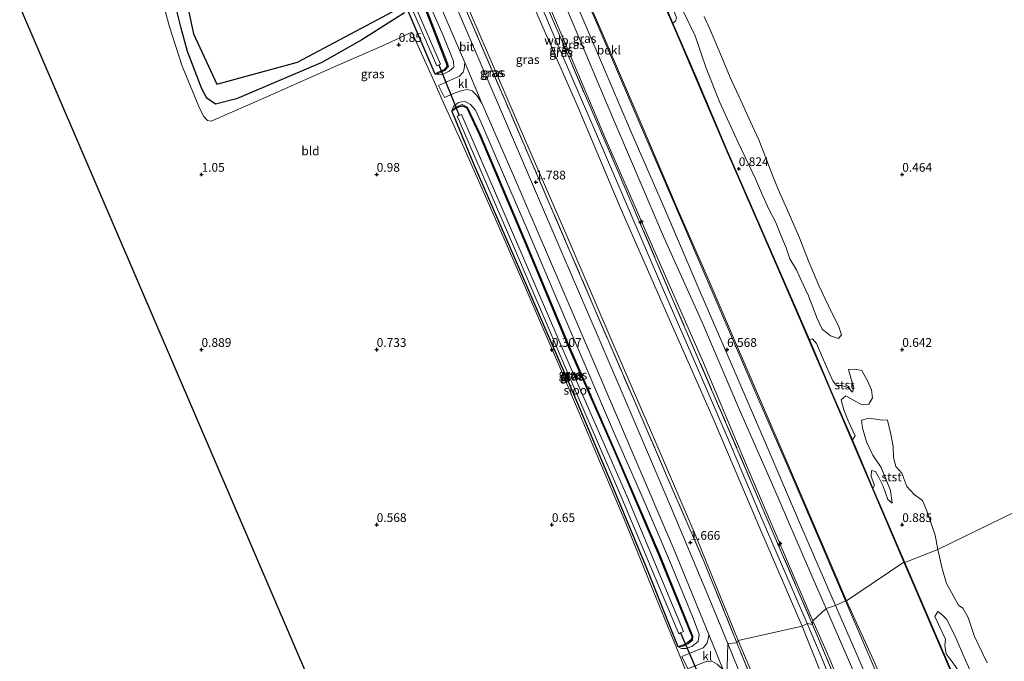
# Model space of a CAD drawing. Units: metres. Extents: x 59998 to 70008, y 374999 to 381250.
# Drawn here: x 61148 to 61429, y 376761 to 376944 of the extents above; entities that cross this region are included whole.
import ezdxf
from ezdxf.enums import TextEntityAlignment as Align

# ---------------------------------------------------------------- set-up
doc = ezdxf.new("R2010")
doc.units = ezdxf.units.M
doc.linetypes.add('IE-TERREINAFSCHEIDING', pattern=[10, 8, -2])
doc.layers.get('0').update_dxf_attribs({"lineweight": 25})
for name, color, linetype, lineweight in [('B-ME-AL-OVERIG-S-B1', 7, 'Continuous', 18), ('B-ME-GW-KRUINLIJN-L-B1', 93, 'Continuous', 18), ('B-ME-GW-TEENLIJN-L-B1', 93, 'Continuous', 18), ('B-ME-IE-GRASLAND-GV-B6', 93, 'Continuous', 18), ('B-ME-IE-GRONDWERKLIJN-GROND_INGERICHT-GV-B6', 253, 'Continuous', 18), ('B-ME-IE-GRONDWERKLIJN-GROND_NIETINGERICHT-GV-B6', 253, 'Continuous', 18), ('B-ME-IE-HULPGEOMETRIE-L-B1', 53, 'Continuous', 18), ('B-ME-IE-TERREINAFSCHEIDING-RASTERHEKWERK-L-B1', 8, 'IE-TERREINAFSCHEIDING', 18), ('B-ME-OB-BEKLEDING-GV-B6', 253, 'Continuous', 18), ('B-ME-OG-WATER-GV-B6', 153, 'Continuous', 18), ('B-ME-VH-VERH_SOORT-BITUMEN-GV-B6', 8, 'IE-TERREINAFSCHEIDING-NATUURLIJK-HOUTWAL', 18), ('B-ME-VH-VERH_SOORT-KLINKERS-GV-B6', 8, 'IE-TERREINAFSCHEIDING-NATUURLIJK-HOUTWAL', 18)]:
    doc.layers.add(name, color=color, linetype=linetype, lineweight=lineweight)
for name, color, linetype in [('B-ME-GR-BOS-GV-B6', 10, 'Continuous'), ('B-ME-GW-HOOGTEPUNT-S-B1', 10, 'Continuous'), ('B-ME-GW-INSTEEKWATERGANG-L-B1', 10, 'Continuous'), ('B-ME-KG-KADASTRAAL-OPNAMEDTMGRENS-L-B1', 10, 'Continuous'), ('B-ME-KW-DUIKER-L-B1', 10, 'Continuous')]:
    doc.layers.add(name, color=color, linetype=linetype)
doc.styles.add('NLCS-ISO', font='NLCS-ISO.TTF')
doc.linetypes.add('IE-TERREINAFSCHEIDING-NATUURLIJK-HOUTWAL', pattern='A,7,-1.5,[67,NLCS.SHX,S=0.75,R=45,X=0,Y=0],-1.5,7,-1.5,[70,NLCS.SHX,S=0.75,R=0,X=0,Y=0],-1.5', length=20)

# ---------------------------------------------------------------- blocks, each defined once
blk = doc.blocks.new('hecto')
for p, q in [((0, 0.625), (-0.625, 0)), ((0, -0.625), (0, 0.625)), ((-0.625, 0), (0.625, 0)), ((0.625, 0), (0, -0.625))]:
    blk.add_line(p, q)
blk = doc.blocks.new('hoogtepunt')
for p, q in [((-0.5, 0), (0.5, 0)), ((0, 0.5), (0, -0.5))]:
    blk.add_line(p, q)

msp = doc.modelspace()

# ---------------------------------------------------------------- linework, layer by layer
at = {"layer": 'B-ME-GR-BOS-GV-B6'}
for points in [[(61193.67, 376958.77, 0.433), (61197.68, 376940.117, 0.477), (61204.344, 376925.751, 0.516), (61227.428, 376932.096, 0.702), (61254.579, 376946.555, 0.572)], [(61257.974, 376946.169, 0.668), (61245.783, 376938.412, 0.611), (61234.31, 376931.992, 0.616), (61210.021, 376921.584, 0.568), (61203.952, 376920.109, 0.551), (61201.562, 376921.807, 0.516), (61200.138, 376924.455, 0.568), (61195.995, 376935.083, 0.624), (61194.207, 376941.777, 0.507), (61192.23, 376949.758, 0.433)]]:
    msp.add_polyline3d(points, dxfattribs=at)
at = {"layer": 'B-ME-GW-INSTEEKWATERGANG-L-B1'}
for points in [[(61250.414, 376966.763, 0.802), (61252.926, 376968.189, 0.802), (61253.898, 376967.946, 0.802), (61254.886, 376967.291, 0.802), (61256.173, 376964.904, 0.802), (61263.159, 376949.049, 0.572), (61269.875, 376931.819, 0.65), (61270.156, 376930.932, 0.65), (61269.228, 376929.908, 0.65), (61267.576, 376929.127, 0.65), (61266.646, 376928.666, 0.902)], [(61266.646, 376928.666, 0.902), (61258.711, 376947.327, 0.603), (61250.414, 376966.763, 0.802)], [(61271.447, 376918.145, 0.876), (61272.796, 376919.094, 0.876), (61274.384, 376919.641, 0.876), (61275.716, 376919.013, 0.876), (61279.23, 376911.525, 0.698), (61292.085, 376881.161, 0.481), (61304.593, 376851.207, 0.29), (61317.738, 376821.181, 0.355), (61330.525, 376791.358, 0.481), (61339.935, 376768.182, 0.546), (61339.863, 376767.206, 0.546), (61338.723, 376766.243, 0.546), (61337.441, 376765.622, 0.546), (61336.078, 376765.14, 0.733)], [(61336.078, 376765.14, 0.733), (61327.231, 376787.344, 0.581), (61317.132, 376811.561, 0.542), (61306.272, 376837.252, 0.477), (61297.452, 376857.607, 0.333), (61288.229, 376878.973, 0.433), (61277.811, 376902.717, 0.598), (61271.447, 376918.145, 0.876)]]:
    msp.add_polyline3d(points, dxfattribs=at)
at = {"layer": 'B-ME-GW-KRUINLIJN-L-B1'}
for points in [[(61234.961, 377124.626, 6.386), (61246.655, 377097.814, 6.338), (61259.262, 377068.401, 6.294), (61269.625, 377044.364, 6.342), (61282.414, 377014.436, 6.333), (61295.345, 376984.504, 6.347), (61305.731, 376960.46, 6.351), (61314.96, 376939.13, 6.325), (61325.718, 376914.079, 6.342), (61335.48, 376891.093, 6.342), (61344.325, 376870.914, 6.316), (61352.415, 376852.015, 6.316), (61362.225, 376829.317, 6.333), (61372.515, 376805.42, 6.351), (61380.589, 376786.594, 6.325), (61384.123, 376778.287, 6.333)], [(61371.452, 376771.074, 8.661), (61359.665, 376798.356, 8.687), (61346.03, 376830.359, 8.669), (61334.108, 376857.234, 8.604), (61319.646, 376890.236, 8.591), (61307.474, 376919.088, 8.626), (61295.314, 376946.823, 8.661), (61283.607, 376975.336, 8.669), (61270.035, 377007.008, 8.678), (61254.958, 377041.506, 8.569), (61242.769, 377070.943, 8.691), (61233.27, 377093.049, 8.635), (61230.813, 377098.589, 8.51)], [(61233.89, 377099.93, 8.47), (61234.745, 377097.242, 8.465), (61246.796, 377069.861, 8.526), (61259.875, 377039.474, 8.595), (61273.628, 377007.418, 8.561), (61283.079, 376985.433, 8.496), (61290.159, 376969.422, 8.504), (61303.761, 376937.499, 8.483), (61315.087, 376910.649, 8.522), (61326.61, 376884.198, 8.556), (61343.273, 376846.18, 8.608), (61355.928, 376816.061, 8.622), (61366.977, 376790.2, 8.591), (61374.515, 376772.558, 8.678)], [(61232.614, 377098.243, 8.64), (61242.412, 377075.532, 8.652), (61253.184, 377050.363, 8.639), (61261.499, 377030.8, 8.643), (61270.329, 377010.421, 8.639), (61279.21, 376989.652, 8.63), (61287.306, 376970.948, 8.626), (61301.718, 376936.986, 8.622), (61313.276, 376910.205, 8.587), (61321.432, 376891.318, 8.578), (61331.843, 376866.983, 8.591), (61341.323, 376845.336, 8.63), (61350.412, 376824.204, 8.63), (61360.05, 376801.534, 8.63), (61372.908, 376771.842, 8.652)], [(61250.414, 376966.763, 0.802), (61250.903, 376968.014, 1.054), (61252.788, 376969.28, 1.158), (61254.425, 376969.407, 1.371), (61256.205, 376968.113, 1.462), (61257.825, 376965.01, 1.475), (61268.94, 376939.64, 1.562), (61271.927, 376932.394, 1.497), (61271.972, 376930.659, 1.432), (61270.732, 376929.513, 1.289), (61268.584, 376928.491, 1.128), (61266.646, 376928.666, 0.902)], [(61271.447, 376918.145, 0.876), (61271.889, 376919.392, 1.032), (61273.385, 376920.527, 1.167), (61275.042, 376920.891, 1.388), (61276.755, 376920.004, 1.419), (61278.164, 376918.332, 1.484), (61280.041, 376914.36, 1.549), (61286.788, 376898.63, 1.566), (61293.268, 376883.678, 1.566), (61301.739, 376863.772, 1.527), (61309.975, 376844.432, 1.532), (61317.582, 376826.63, 1.532), (61326.048, 376807.382, 1.532), (61333.593, 376789.815, 1.545), (61340.115, 376773.851, 1.54), (61342.021, 376768.725, 1.536), (61341.761, 376766.683, 1.484), (61339.938, 376765.249, 1.197), (61338.244, 376764.713, 1.019), (61336.99, 376764.651, 0.898), (61336.078, 376765.14, 0.733)], [(61384.123, 376778.287, 6.333), (61391.792, 376761.325, 6.3), (61402.862, 376736.198, 6.278), (61412.522, 376713.701, 6.278), (61422.097, 376691.132, 6.274), (61431.65, 376669.199, 6.282), (61441.53, 376645.658, 6.295), (61449.453, 376627.446, 6.274), (61454.188, 376616.77, 6.287), (61456.637, 376612.472, 6.265), (61459.995, 376606.464, 6.252), (61463.523, 376600.647, 6.231), (61468.947, 376592.805, 6.2), (61477.187, 376582.315, 6.27), (61490.061, 376566.587, 6.244), (61503.997, 376549.539, 6.222), (61522.167, 376527.624, 6.213), (61539.146, 376506.82, 6.231), (61553.903, 376488.921, 6.257), (61575.545, 376462.493, 6.274)], [(61374.515, 376772.558, 8.678), (61378.627, 376763.141, 8.668), (61388.649, 376738.994, 8.746), (61398.712, 376714.863, 8.767), (61408.95, 376691.041, 8.888), (61418.094, 376668.726, 8.94), (61427.816, 376645.115, 9.052), (61438.436, 376618.838, 9.195), (61442.404, 376610.17, 9.225), (61446.106, 376603.035, 9.225), (61451.721, 376593.907, 9.217), (61459.472, 376582.769, 9.208), (61475.668, 376562.395, 9.342), (61495.913, 376537.241, 9.346), (61509.895, 376520.868, 9.346), (61527.635, 376499.304, 9.342), (61542.8, 376480.826, 9.338), (61559.71, 376460.268, 9.338)], [(61556.741, 376458.563, 9.333), (61541.112, 376476.896, 9.325), (61525.58, 376495.693, 9.363), (61509.958, 376514.46, 9.338), (61492.268, 376535.808, 9.355), (61477.696, 376553.949, 9.389), (61464.424, 376569.623, 9.359), (61454.907, 376581.399, 9.303), (61446.949, 376593.226, 9.178), (61440.97, 376603.616, 9.083), (61435.239, 376616.378, 9.126), (61423.129, 376644.534, 9.087), (61415.485, 376664.087, 8.992), (61405.734, 376687.446, 8.953), (61395.456, 376712.677, 8.754), (61385.032, 376736.943, 8.607), (61375.215, 376761.52, 8.573), (61371.452, 376771.074, 8.661)], [(61372.908, 376771.842, 8.652), (61376.865, 376762.413, 8.689), (61387.679, 376735.697, 8.698), (61398.608, 376710.216, 8.828), (61411.479, 376678.62, 8.979), (61422.803, 376651.608, 9.096), (61433.013, 376626.174, 9.156), (61441.449, 376606.784, 9.143), (61444.44, 376601.115, 9.139), (61448.612, 376594.083, 9.139), (61455.298, 376584.084, 9.26), (61461.988, 376575.689, 9.325), (61473.354, 376562.069, 9.424), (61487.148, 376545.211, 9.402), (61500.465, 376528.738, 9.415), (61514.102, 376512.574, 9.398), (61529.506, 376494.226, 9.359), (61543.364, 376477.52, 9.338), (61557.825, 376459.768, 9.338)]]:
    msp.add_polyline3d(points, dxfattribs=at)
at = {"layer": 'B-ME-GW-TEENLIJN-L-B1'}
for points in [[(61253.815, 377129.69, 0.867), (61260.726, 377113.715, 0.867), (61267.489, 377097.235, 0.937), (61271.839, 377086.279, 0.95), (61281.714, 377064.134, 0.933), (61289.518, 377046.302, 0.95), (61296.284, 377030.065, 0.959), (61304.761, 377011.353, 0.915), (61311.412, 376995.611, 0.915), (61319.678, 376976.556, 0.898), (61327.536, 376958.793, 0.867), (61336.564, 376938.187, 0.785), (61343.28, 376922.25, 0.841), (61349.908, 376906.685, 0.898), (61360.572, 376882.216, 0.833), (61371.055, 376858.001, 0.867), (61380.55, 376835.884, 0.859), (61391.597, 376810.038, 0.915), (61400.453, 376789.329, 0.959)], [(61237.73, 377101.555, 6.65), (61239.027, 377098.879, 6.555), (61249.232, 377075.437, 6.607), (61259.581, 377052.305, 6.659), (61270.734, 377026.279, 6.646), (61279.639, 377005.42, 6.672), (61289.553, 376981.571, 6.642), (61300.591, 376956.053, 6.659), (61307.366, 376939.845, 6.69), (61315.536, 376920.671, 6.672), (61331.883, 376882.248, 6.72), (61343.056, 376857.326, 6.698), (61353.51, 376832.813, 6.681), (61363.392, 376810.584, 6.663), (61373.526, 376786.91, 6.646), (61378.281, 376776.116, 6.637)], [(61353.133, 376766.922, 1.844), (61341.336, 376796.096, 1.896), (61329.638, 376823.456, 1.875), (61317.709, 376851.182, 1.823), (61304.271, 376882.479, 1.883), (61292.505, 376909.579, 1.901), (61281.53, 376934.988, 1.931), (61269.673, 376962.705, 1.975), (61257.489, 376991.494, 1.949), (61243.945, 377022.75, 1.949), (61231.089, 377052.757, 1.953), (61214.717, 377091.848, 1.935)], [(61250.414, 376966.763, 0.802), (61252.881, 376968.522, 0.802), (61254.026, 376968.236, 0.802), (61255.124, 376967.508, 0.802), (61256.455, 376965.042, 0.802), (61263.448, 376949.169, 0.572), (61270.17, 376931.923, 0.65), (61270.508, 376930.855, 0.65), (61269.419, 376929.652, 0.65), (61267.712, 376928.845, 0.65), (61266.646, 376928.666, 0.902)], [(61271.447, 376918.145, 0.876), (61272.663, 376919.354, 0.876), (61274.401, 376919.954, 0.876), (61275.934, 376919.231, 0.876), (61279.495, 376911.643, 0.698), (61292.353, 376881.273, 0.481), (61304.859, 376851.321, 0.29), (61318.004, 376821.296, 0.355), (61330.792, 376791.469, 0.481), (61340.229, 376768.228, 0.546), (61340.143, 376767.063, 0.546), (61338.882, 376765.998, 0.546), (61337.553, 376765.354, 0.546), (61336.078, 376765.14, 0.733)], [(61400.453, 376789.329, 0.959), (61412.05, 376762.316, 0.942), (61424.395, 376733.436, 0.954), (61437.297, 376703.116, 1.024), (61449.52, 376674.958, 1.002), (61462.105, 376644.519, 1.106), (61469.351, 376626.988, 1.201), (61471.111, 376622.511, 1.261), (61472.656, 376619.361, 1.322), (61475.345, 376614.53, 1.4), (61479.214, 376608.019, 1.408), (61485.007, 376599.805, 1.425), (61496.915, 376584.418, 1.572), (61512.272, 376565.369, 1.663), (61527.094, 376547.281, 1.68), (61546.908, 376522.79, 1.776), (61563.644, 376502.068, 1.788), (61587.157, 376473.347, 1.776)], [(61378.281, 376776.116, 6.637), (61390.703, 376747.59, 6.65), (61402.87, 376719.68, 6.641), (61415.792, 376689.157, 6.736), (61429.794, 376656.937, 6.732), (61442.564, 376626.739, 6.732), (61447.28, 376615.735, 6.736), (61450.586, 376609.344, 6.736), (61453.732, 376603.22, 6.732), (61457.256, 376597.595, 6.745), (61466.614, 376584.432, 6.741), (61481.422, 376565.38, 6.749), (61500.558, 376542.349, 6.766), (61518.461, 376520.484, 6.801), (61543.167, 376490.793, 6.784), (61569.484, 376458.496, 6.766)], [(61353.133, 376766.922, 1.844), (61358.16, 376755.249, 1.918), (61369.692, 376726.684, 1.905), (61378.738, 376703.809, 1.832), (61387.734, 376681.406, 1.845), (61398.168, 376655.21, 1.836), (61408.992, 376628.494, 1.819), (61416.244, 376611.338, 1.866), (61421.546, 376599.709, 1.858), (61426.95, 376589.473, 1.931), (61433.525, 376578.583, 1.957), (61440.237, 376568.699, 1.896), (61446.415, 376560.682, 1.896), (61461.462, 376542.208, 1.884), (61477.706, 376522.24, 1.909), (61492.438, 376504.411, 1.901), (61515.382, 376476.618, 1.914), (61535.426, 376452.305, 1.918)]]:
    msp.add_polyline3d(points, dxfattribs=at)
at = {"layer": 'B-ME-IE-GRASLAND-GV-B6'}
for points in [[(61252.788, 376969.28, 1.158), (61250.903, 376968.014, 1.054), (61250.414, 376966.763, 0.802), (61258.711, 376947.327, 0.603), (61266.646, 376928.666, 0.902), (61268.584, 376928.491, 1.128), (61270.732, 376929.513, 1.289), (61271.972, 376930.659, 1.432), (61271.927, 376932.394, 1.497), (61268.94, 376939.64, 1.562), (61257.825, 376965.01, 1.475), (61256.205, 376968.113, 1.462), (61254.425, 376969.407, 1.371), (61252.788, 376969.28, 1.158)], [(61250.414, 376966.763, 0.802), (61250.903, 376968.014, 1.054), (61252.788, 376969.28, 1.158), (61254.425, 376969.407, 1.371), (61256.205, 376968.113, 1.462), (61257.825, 376965.01, 1.475), (61268.94, 376939.64, 1.562), (61271.927, 376932.394, 1.497), (61271.972, 376930.659, 1.432), (61270.732, 376929.513, 1.289), (61268.584, 376928.491, 1.128), (61266.646, 376928.666, 0.902), (61267.712, 376928.845, 0.65), (61269.419, 376929.652, 0.65), (61270.508, 376930.855, 0.65), (61270.17, 376931.923, 0.65), (61263.448, 376949.169, 0.572), (61256.455, 376965.042, 0.802), (61255.124, 376967.508, 0.802), (61254.026, 376968.236, 0.802), (61252.881, 376968.522, 0.802), (61250.414, 376966.763, 0.802)], [(61288.618, 376971.208, 8.674), (61302.04, 376939.975, 8.656), (61318.351, 376902.123, 8.717), (61334.475, 376864.399, 8.622), (61349.599, 376829.296, 8.661), (61362.327, 376799.623, 8.648), (61374.423, 376771.524, 8.782)], [(61374.515, 376772.558, 8.678), (61374.423, 376771.524, 8.782), (61362.327, 376799.623, 8.648), (61349.599, 376829.296, 8.661), (61334.475, 376864.399, 8.622), (61318.351, 376902.123, 8.717), (61302.04, 376939.975, 8.656), (61288.618, 376971.208, 8.674)], [(61378.281, 376776.116, 6.637), (61374.515, 376772.558, 8.678), (61366.977, 376790.2, 8.591), (61355.928, 376816.061, 8.622), (61343.273, 376846.18, 8.608), (61326.61, 376884.198, 8.556), (61315.087, 376910.649, 8.522), (61303.761, 376937.499, 8.483), (61290.159, 376969.422, 8.504)], [(61290.159, 376969.422, 8.504), (61303.761, 376937.499, 8.483), (61315.087, 376910.649, 8.522), (61326.61, 376884.198, 8.556), (61343.273, 376846.18, 8.608), (61355.928, 376816.061, 8.622), (61366.977, 376790.2, 8.591), (61374.515, 376772.558, 8.678)], [(61250.414, 376966.763, 0.802), (61252.881, 376968.522, 0.802), (61254.026, 376968.236, 0.802), (61255.124, 376967.508, 0.802), (61256.455, 376965.042, 0.802), (61263.448, 376949.169, 0.572), (61270.17, 376931.923, 0.65), (61270.508, 376930.855, 0.65), (61269.419, 376929.652, 0.65), (61267.712, 376928.845, 0.65), (61266.646, 376928.666, 0.902), (61267.576, 376929.127, 0.65), (61269.228, 376929.908, 0.65), (61270.156, 376930.932, 0.65), (61269.875, 376931.819, 0.65), (61263.159, 376949.049, 0.572), (61256.173, 376964.904, 0.802), (61254.886, 376967.291, 0.802), (61253.898, 376967.946, 0.802), (61252.926, 376968.189, 0.802), (61250.414, 376966.763, 0.802)], [(61250.414, 376966.763, 0.802), (61252.926, 376968.189, 0.802), (61253.898, 376967.946, 0.802), (61254.886, 376967.291, 0.802), (61256.173, 376964.904, 0.802), (61263.159, 376949.049, 0.572), (61269.875, 376931.819, 0.65), (61270.156, 376930.932, 0.65), (61269.228, 376929.908, 0.65), (61267.576, 376929.127, 0.65), (61266.646, 376928.666, 0.902), (61258.711, 376947.327, 0.603), (61250.414, 376966.763, 0.802)], [(61252.691, 376965.683, -0.209), (61252.204, 376965.471, -0.209), (61267.167, 376931.038, -0.209), (61267.702, 376931.271, -0.209), (61268.25, 376931.509, -0.209), (61253.287, 376965.942, -0.209), (61252.691, 376965.683, -0.209)], [(61300.557, 376963.847, 6.564), (61311.383, 376938.487, 6.581), (61322.461, 376912.516, 6.59), (61332.215, 376890.133, 6.62), (61342.486, 376866.028, 6.616), (61351.236, 376845.857, 6.642), (61360.217, 376825.078, 6.603), (61371.275, 376799.328, 6.594), (61380.921, 376776.971, 6.559)], [(61371.452, 376771.074, 8.661), (61353.133, 376766.922, 1.844), (61341.336, 376796.096, 1.896), (61329.638, 376823.456, 1.875), (61317.709, 376851.182, 1.823), (61304.271, 376882.479, 1.883), (61292.505, 376909.579, 1.901), (61281.53, 376934.988, 1.931), (61269.673, 376962.705, 1.975)], [(61269.673, 376962.705, 1.975), (61281.53, 376934.988, 1.931), (61292.505, 376909.579, 1.901), (61304.271, 376882.479, 1.883), (61317.709, 376851.182, 1.823), (61329.638, 376823.456, 1.875), (61341.336, 376796.096, 1.896), (61353.133, 376766.922, 1.844)], [(61352.825, 376766.324, 1.901), (61350.218, 376766.088, 1.645), (61345.552, 376777.437, 1.697), (61334.133, 376804.686, 1.697), (61323.235, 376830.296, 1.671), (61312.641, 376854.958, 1.579), (61303.117, 376877.105, 1.614), (61294.787, 376896.569, 1.632), (61285.358, 376918.52, 1.645), (61277.083, 376937.792, 1.658), (61268.749, 376957.066, 1.701)], [(61380.921, 376776.971, 6.559), (61378.281, 376776.116, 6.637), (61373.526, 376786.91, 6.646), (61363.392, 376810.584, 6.663), (61353.51, 376832.813, 6.681), (61343.056, 376857.326, 6.698), (61331.883, 376882.248, 6.72), (61315.536, 376920.671, 6.672), (61307.366, 376939.845, 6.69), (61300.591, 376956.053, 6.659)], [(61300.591, 376956.053, 6.659), (61307.366, 376939.845, 6.69), (61315.536, 376920.671, 6.672), (61331.883, 376882.248, 6.72), (61343.056, 376857.326, 6.698), (61353.51, 376832.813, 6.681), (61363.392, 376810.584, 6.663), (61373.526, 376786.91, 6.646), (61378.281, 376776.116, 6.637)], [(61341.213, 376750.674, 0.82), (61336.553, 376762.596, 0.759), (61328.771, 376781.428, 0.533), (61321.116, 376800.485, 0.585), (61310.958, 376824.538, 0.498), (61301.961, 376845.637, 0.329), (61292.771, 376866.956, 0.355), (61284.716, 376885.545, 0.607), (61274.953, 376907.479, 0.798), (61268.585, 376921.481, 0.92), (61266.48, 376926.371, 0.902), (61260.06, 376940.672, 0.585), (61252.513, 376937.1, 0.763), (61237.626, 376930.656, 0.776), (61218.626, 376922.156, 0.789), (61202.789, 376915.203, 0.772), (61201.698, 376915.374, 0.802), (61200.597, 376916.669, 0.807), (61199.214, 376919.424, 0.807), (61194.458, 376930.917, 0.846), (61190.829, 376942.127, 0.75), (61187.458, 376954.765, 0.555)], [(61265.777, 376953.86, 1.64), (61275.162, 376931.94, 1.597), (61274.993, 376930.189, 1.571), (61274.686, 376929.2, 1.571), (61273.642, 376928.029, 1.432), (61267.678, 376925.403, 0.993), (61269.387, 376921.976, 0.963), (61272.359, 376923.311, 1.167), (61274.431, 376923.992, 1.323), (61275.961, 376924.27, 1.414), (61277.277, 376923.885, 1.51), (61278.589, 376922.572, 1.575), (61280.042, 376920.391, 1.575), (61289.005, 376899.7, 1.579), (61299.276, 376875.822, 1.545), (61311.961, 376846.417, 1.553), (61323.469, 376819.511, 1.545), (61335.112, 376792.365, 1.545), (61344.846, 376768.69, 1.562), (61344.577, 376767.373, 1.532), (61344.229, 376766.08, 1.523), (61343.203, 376764.883, 1.432), (61337.102, 376762.37, 0.95), (61338.766, 376758.887, 0.941), (61344.216, 376761.051, 1.349), (61345.8, 376760.999, 1.462)], [(61272.293, 376954.442, 1.944), (61286.627, 376921.079, 1.944), (61299.545, 376891.184, 1.857), (61311.782, 376862.633, 1.814), (61323.74, 376834.878, 1.892), (61333.318, 376812.768, 1.892), (61343.379, 376789.594, 1.866), (61352.825, 376766.324, 1.901)], [(61353.133, 376766.922, 1.844), (61352.825, 376766.324, 1.901), (61343.379, 376789.594, 1.866), (61333.318, 376812.768, 1.892), (61323.74, 376834.878, 1.892), (61311.782, 376862.633, 1.814), (61299.545, 376891.184, 1.857), (61286.627, 376921.079, 1.944), (61272.293, 376954.442, 1.944)], [(61192.23, 376949.758, 0.433), (61194.207, 376941.777, 0.507), (61195.995, 376935.083, 0.624), (61200.138, 376924.455, 0.568), (61201.562, 376921.807, 0.516), (61203.952, 376920.109, 0.551), (61210.021, 376921.584, 0.568), (61234.31, 376931.992, 0.616), (61245.783, 376938.412, 0.611), (61257.974, 376946.169, 0.668)], [(61295.314, 376946.823, 8.661), (61307.474, 376919.088, 8.626), (61319.646, 376890.236, 8.591), (61334.108, 376857.234, 8.604), (61346.03, 376830.359, 8.669), (61359.665, 376798.356, 8.687), (61371.452, 376771.074, 8.661)], [(61374.423, 376771.524, 8.782), (61372.908, 376771.842, 8.652), (61371.452, 376771.074, 8.661), (61359.665, 376798.356, 8.687), (61346.03, 376830.359, 8.669), (61334.108, 376857.234, 8.604), (61319.646, 376890.236, 8.591), (61307.474, 376919.088, 8.626), (61295.314, 376946.823, 8.661)], [(61336.078, 376765.14, 0.733), (61336.99, 376764.651, 0.898), (61338.244, 376764.713, 1.019), (61339.938, 376765.249, 1.197), (61341.761, 376766.683, 1.484), (61342.021, 376768.725, 1.536), (61340.115, 376773.851, 1.54), (61333.593, 376789.815, 1.545), (61326.048, 376807.382, 1.532), (61317.582, 376826.63, 1.532), (61309.975, 376844.432, 1.532), (61301.739, 376863.772, 1.527), (61293.268, 376883.678, 1.566), (61286.788, 376898.63, 1.566), (61280.041, 376914.36, 1.549), (61278.164, 376918.332, 1.484), (61276.755, 376920.004, 1.419), (61275.042, 376920.891, 1.388), (61273.385, 376920.527, 1.167), (61271.889, 376919.392, 1.032), (61271.447, 376918.145, 0.876), (61277.811, 376902.717, 0.598), (61288.229, 376878.973, 0.433), (61297.452, 376857.607, 0.333), (61306.272, 376837.252, 0.477), (61317.132, 376811.561, 0.542), (61327.231, 376787.344, 0.581), (61336.078, 376765.14, 0.733)], [(61271.447, 376918.145, 0.876), (61271.889, 376919.392, 1.032), (61273.385, 376920.527, 1.167), (61275.042, 376920.891, 1.388), (61276.755, 376920.004, 1.419), (61278.164, 376918.332, 1.484), (61280.041, 376914.36, 1.549), (61286.788, 376898.63, 1.566), (61293.268, 376883.678, 1.566), (61301.739, 376863.772, 1.527), (61309.975, 376844.432, 1.532), (61317.582, 376826.63, 1.532), (61326.048, 376807.382, 1.532), (61333.593, 376789.815, 1.545), (61340.115, 376773.851, 1.54), (61342.021, 376768.725, 1.536), (61341.761, 376766.683, 1.484), (61339.938, 376765.249, 1.197), (61338.244, 376764.713, 1.019), (61336.99, 376764.651, 0.898), (61336.078, 376765.14, 0.733), (61337.553, 376765.354, 0.546), (61338.882, 376765.998, 0.546), (61340.143, 376767.063, 0.546), (61340.229, 376768.228, 0.546), (61330.792, 376791.469, 0.481), (61318.004, 376821.296, 0.355), (61304.859, 376851.321, 0.29), (61292.353, 376881.273, 0.481), (61279.495, 376911.643, 0.698), (61275.934, 376919.231, 0.876), (61274.401, 376919.954, 0.876), (61272.663, 376919.354, 0.876), (61271.447, 376918.145, 0.876)], [(61271.447, 376918.145, 0.876), (61272.663, 376919.354, 0.876), (61274.401, 376919.954, 0.876), (61275.934, 376919.231, 0.876), (61279.495, 376911.643, 0.698), (61292.353, 376881.273, 0.481), (61304.859, 376851.321, 0.29), (61318.004, 376821.296, 0.355), (61330.792, 376791.469, 0.481), (61340.229, 376768.228, 0.546), (61340.143, 376767.063, 0.546), (61338.882, 376765.998, 0.546), (61337.553, 376765.354, 0.546), (61336.078, 376765.14, 0.733), (61337.441, 376765.622, 0.546), (61338.723, 376766.243, 0.546), (61339.863, 376767.206, 0.546), (61339.935, 376768.182, 0.546), (61330.525, 376791.358, 0.481), (61317.738, 376821.181, 0.355), (61304.593, 376851.207, 0.29), (61292.085, 376881.161, 0.481), (61279.23, 376911.525, 0.698), (61275.716, 376919.013, 0.876), (61274.384, 376919.641, 0.876), (61272.796, 376919.094, 0.876), (61271.447, 376918.145, 0.876)], [(61271.447, 376918.145, 0.876), (61272.796, 376919.094, 0.876), (61274.384, 376919.641, 0.876), (61275.716, 376919.013, 0.876), (61279.23, 376911.525, 0.698), (61292.085, 376881.161, 0.481), (61304.593, 376851.207, 0.29), (61317.738, 376821.181, 0.355), (61330.525, 376791.358, 0.481), (61339.935, 376768.182, 0.546), (61339.863, 376767.206, 0.546), (61338.723, 376766.243, 0.546), (61337.441, 376765.622, 0.546), (61336.078, 376765.14, 0.733), (61327.231, 376787.344, 0.581), (61317.132, 376811.561, 0.542), (61306.272, 376837.252, 0.477), (61297.452, 376857.607, 0.333), (61288.229, 376878.973, 0.433), (61277.811, 376902.717, 0.598), (61271.447, 376918.145, 0.876)], [(61273.584, 376916.87, -0.209), (61272.988, 376916.639, -0.209), (61287.294, 376883.571, -0.209), (61304.284, 376843.941, -0.209), (61319.971, 376807.608, -0.209), (61336.201, 376768.9, -0.209), (61336.742, 376769.127, -0.209), (61337.607, 376769.49, -0.209), (61321.373, 376808.208, -0.209), (61305.535, 376844.475, -0.209), (61288.484, 376884.071, -0.209), (61274.223, 376917.117, -0.209), (61273.584, 376916.87, -0.209)], [(61388.649, 376738.994, 8.746), (61378.627, 376763.141, 8.668), (61374.515, 376772.558, 8.678), (61378.281, 376776.116, 6.637), (61390.703, 376747.59, 6.65)], [(61390.703, 376747.59, 6.65), (61378.281, 376776.116, 6.637), (61380.921, 376776.971, 6.559), (61387.662, 376761.417, 6.512), (61398.01, 376737.384, 6.542)], [(61383.535, 376749.732, 8.663), (61374.423, 376771.524, 8.782), (61374.515, 376772.558, 8.678), (61378.627, 376763.141, 8.668), (61388.649, 376738.994, 8.746)], [(61358.16, 376755.249, 1.918), (61353.133, 376766.922, 1.844), (61371.452, 376771.074, 8.661), (61375.215, 376761.52, 8.573), (61385.032, 376736.943, 8.607)], [(61385.032, 376736.943, 8.607), (61375.215, 376761.52, 8.573), (61371.452, 376771.074, 8.661), (61372.908, 376771.842, 8.652), (61374.423, 376771.524, 8.782), (61383.535, 376749.732, 8.663)], [(61360.223, 376748.003, 1.832), (61352.825, 376766.324, 1.901), (61353.133, 376766.922, 1.844), (61358.16, 376755.249, 1.918)], [(61360.005, 376741.943, 1.629), (61350.218, 376766.088, 1.645), (61352.825, 376766.324, 1.901), (61360.223, 376748.003, 1.832)]]:
    msp.add_polyline3d(points, dxfattribs=at)
at = {"layer": 'B-ME-IE-GRONDWERKLIJN-GROND_INGERICHT-GV-B6'}
for points in [[(61249.957, 376710.974, 0.589), (61148.103, 376947.939, -0.378), (61154.753, 376954.602, -0.387), (61166.57, 376966.694, -0.023), (61176.253, 376977.872, -0.07), (61178.025, 376979.242, -0.07), (61179.323, 376979.442, -0.062), (61180.724, 376978.721, 0.077), (61181.612, 376977.507, 0.195), (61181.96, 376976.947, 0.195), (61184.566, 376965.082, 0.364), (61187.458, 376954.765, 0.555), (61190.829, 376942.127, 0.75), (61194.458, 376930.917, 0.846), (61199.214, 376919.424, 0.807), (61200.597, 376916.669, 0.807), (61201.698, 376915.374, 0.802)], [(61254.579, 376946.555, 0.572), (61227.428, 376932.096, 0.702), (61204.344, 376925.751, 0.516), (61197.68, 376940.117, 0.477), (61193.67, 376958.77, 0.433)], [(61201.698, 376915.374, 0.802), (61202.789, 376915.203, 0.772), (61218.626, 376922.156, 0.789), (61237.626, 376930.656, 0.776), (61252.513, 376937.1, 0.763), (61260.06, 376940.672, 0.585), (61266.48, 376926.371, 0.902), (61268.585, 376921.481, 0.92), (61274.953, 376907.479, 0.798), (61284.716, 376885.545, 0.607), (61292.771, 376866.956, 0.355), (61301.961, 376845.637, 0.329), (61310.958, 376824.538, 0.498), (61321.116, 376800.485, 0.585), (61328.771, 376781.428, 0.533), (61336.553, 376762.596, 0.759), (61341.213, 376750.674, 0.82)]]:
    msp.add_polyline3d(points, dxfattribs=at)
at = {"layer": 'B-ME-IE-GRONDWERKLIJN-GROND_NIETINGERICHT-GV-B6'}
for points in [[(61337.404, 376946.796, 0.867), (61340.856, 376939.563, 0.872), (61343.999, 376930.332, 0.894), (61347.937, 376920.556, 0.902), (61353.161, 376909.091, 0.889), (61358.081, 376898.802, 0.867), (61359.839, 376894.757, 0.867), (61361.879, 376890.101, 0.833), (61363.928, 376886.312, 0.82), (61365.329, 376882.664, 0.811), (61366.858, 376879.033, 0.82), (61367.913, 376875.941, 0.828), (61369.782, 376872.751, 0.815), (61371.013, 376870.052, 0.815), (61373.248, 376865.332, 0.798), (61374.237, 376862.844, 0.798), (61375.709, 376858.93, 0.785), (61377.13, 376855.86, 0.763), (61379.536, 376853.982, 0.689), (61381.854, 376853.191, 0.637), (61382.704, 376854.264, 0.62), (61381.886, 376856.549, 0.607), (61379.002, 376862.48, 0.607), (61376.159, 376868.305, 0.603), (61373.106, 376875.549, 0.603), (61370.686, 376881.946, 0.598), (61367.14, 376889.978, 0.594), (61365.055, 376894.627, 0.603), (61363.107, 376899.501, 0.611), (61361.065, 376904.73, 0.616), (61359.113, 376909.873, 0.607), (61356.662, 376915.048, 0.607), (61353.933, 376921.156, 0.611), (61350.891, 376927.681, 0.616), (61348.45, 376933.672, 0.62), (61345.244, 376941.063, 0.62), (61343.441, 376945.1, 0.62)], [(61648.846, 376909.237, -1.52), (61410.185, 376792.941, 0.707), (61409.413, 376797.053, 0.711), (61406.997, 376803.988, 0.711), (61405.815, 376806.903, 0.715), (61403.363, 376808.638, 0.707), (61401.292, 376810.92, 0.707), (61399.859, 376814.722, 0.72), (61398.163, 376816.669, 0.715), (61397.467, 376819.169, 0.715), (61397.422, 376822.327, 0.715), (61396.784, 376825.873, 0.733), (61395.818, 376829.858, 0.729), (61393.668, 376829.993, 0.737), (61390.569, 376830.445, 0.85), (61388.377, 376829.831, 0.885), (61388.642, 376827.581, 0.894), (61389.847, 376823.673, 0.898), (61391.649, 376819.895, 0.898), (61393.984, 376816.362, 0.885), (61396.619, 376809.731, 0.885), (61397.137, 376806.195, 0.88), (61395.914, 376807.214, 0.867), (61394.557, 376811.028, 0.876), (61393.269, 376813.685, 0.894), (61392.337, 376815.211, 0.894), (61391.234, 376815.535, 0.894), (61391.111, 376813.758, 0.894), (61392.059, 376811.284, 0.894), (61391.638, 376810.491, 0.889), (61385.801, 376824.225, 0.85), (61386.54, 376825.389, 0.776), (61384.553, 376829.627, 0.772), (61383.355, 376832.766, 0.772), (61382.588, 376835.651, 0.772), (61383.93, 376836.804, 0.772), (61386.108, 376835.606, 0.768), (61388.468, 376834.261, 0.768), (61390.496, 376834.447, 0.746), (61391.487, 376836.245, 0.733), (61391.226, 376838.545, 0.72), (61390.084, 376841.07, 0.746), (61388.445, 376844.024, 0.746), (61386.428, 376844.441, 0.772), (61384.637, 376844.325, 0.794), (61385.42, 376841.593, 0.815), (61386.19, 376839.12, 0.807), (61385.831, 376837.831, 0.785), (61384.669, 376839.063, 0.794), (61382.734, 376839.751, 0.824), (61381.262, 376839.761, 0.82), (61380.18, 376841.108, 0.82), (61378.518, 376844.925, 0.828), (61376.997, 376848.41, 0.859), (61375.523, 376851.7, 0.859), (61374.397, 376853.078, 0.859), (61373.495, 376852.888, 0.859), (61366.868, 376868.202, 0.815), (61359.418, 376885.265, 0.824), (61349.729, 376907.553, 0.828), (61341.078, 376928.087, 0.828), (61334.517, 376943.206, 0.837), (61335.277, 376943.797, 0.802), (61335.57, 376944.696, 0.768)], [(61424.235, 376760.605, 0.747), (61420.625, 376768.061, 0.747), (61418.858, 376773.501, 0.747), (61417.299, 376776.157, 0.747), (61416.056, 376776.996, 0.747), (61412.602, 376783.197, 0.73), (61411.361, 376787.532, 0.708), (61410.185, 376792.941, 0.707), (61648.846, 376909.237, -1.52)], [(61424.684, 376741.796, 0.885), (61423.255, 376741.601, 0.872), (61422.087, 376743.414, 0.872), (61420.969, 376747.076, 0.872), (61419.222, 376750.613, 0.872), (61417.621, 376754.112, 0.872), (61416.35, 376757.887, 0.872), (61414.223, 376760.849, 0.872), (61412.552, 376763.101, 0.872), (61412.191, 376765.523, 0.872), (61412.372, 376767.332, 0.872), (61410.691, 376770.738, 0.872), (61409.345, 376773.78, 0.872), (61410.124, 376775.24, 0.872), (61411.526, 376774.19, 0.872), (61412.668, 376773.011, 0.885), (61415.038, 376768.365, 0.885), (61417.589, 376762.379, 0.89), (61419.388, 376758.376, 0.89), (61420.342, 376754.676, 0.89), (61421.916, 376749.662, 0.881), (61424.055, 376744.552, 0.881), (61424.684, 376741.796, 0.885)]]:
    msp.add_polyline3d(points, dxfattribs=at)
at = {"layer": 'B-ME-IE-HULPGEOMETRIE-L-B1'}
msp.add_polyline3d([(61249.957, 376710.974, 0.589), (61341.213, 376750.674, 0.82), (61342.451, 376750.488, 0.663), (61343.646, 376751.526, -0.209), (61344.861, 376752.086, -0.209), (61346.537, 376752.869, 0.681), (61346.772, 376752.99, 0.681), (61348.147, 376753.409, 1.588), (61349.92, 376755.913, 1.619), (61350.218, 376766.088, 1.645), (61352.825, 376766.324, 1.901), (61353.133, 376766.922, 1.844), (61371.452, 376771.074, 8.661), (61372.908, 376771.842, 8.652), (61374.423, 376771.524, 8.782), (61374.515, 376772.558, 8.678), (61378.281, 376776.116, 6.637), (61380.921, 376776.971, 6.559), (61383.801, 376778.246, 6.377), (61384.123, 376778.287, 6.333), (61400.453, 376789.329, 0.959), (61400.751, 376789.212, 0.95), (61410.185, 376792.941, 0.707), (61648.846, 376909.237, -1.52)], dxfattribs=at)
at = {"layer": 'B-ME-IE-TERREINAFSCHEIDING-RASTERHEKWERK-L-B1'}
for points in [[(61232.614, 377098.243, 8.64), (61233.929, 377097.99, 8.734), (61251.63, 377057.16, 8.769), (61268.464, 377018.023, 8.652), (61288.618, 376971.208, 8.674), (61302.04, 376939.975, 8.656), (61318.351, 376902.123, 8.717), (61334.475, 376864.399, 8.622), (61349.599, 376829.296, 8.661), (61362.327, 376799.623, 8.648), (61374.423, 376771.524, 8.782)], [(61352.825, 376766.324, 1.901), (61343.379, 376789.594, 1.866), (61333.318, 376812.768, 1.892), (61323.74, 376834.878, 1.892), (61311.782, 376862.633, 1.814), (61299.545, 376891.184, 1.857), (61286.627, 376921.079, 1.944), (61272.293, 376954.442, 1.944), (61259.203, 376985.131, 1.983), (61241.91, 377025.107, 1.905), (61228.107, 377057.415, 1.814), (61213.57, 377091.388, 1.883), (61214.717, 377091.848, 1.935)], [(61374.423, 376771.524, 8.782), (61383.535, 376749.732, 8.663), (61402.294, 376705.206, 8.871), (61414.427, 376675.889, 9.005), (61429.343, 376639.779, 9.147), (61439.209, 376615.395, 9.312), (61441.889, 376609.653, 9.338), (61445.097, 376603.363, 9.273), (61448.783, 376597.103, 9.212), (61454.296, 376588.6, 9.204), (61460.66, 376579.87, 9.424), (61468.201, 376570.451, 9.433), (61490.332, 376542.722, 9.497), (61505.375, 376525.187, 9.567), (61523.439, 376503.698, 9.519), (61542.966, 376479.861, 9.515), (61559.551, 376459.86, 9.476)], [(61534.939, 376452.063, 1.97), (61520.595, 376469.482, 1.909), (61506.863, 376486.216, 1.961), (61493.659, 376502.016, 1.927), (61478.905, 376520.008, 1.935), (61462.642, 376539.827, 1.914), (61447.028, 376558.868, 1.927), (61436.788, 376572.291, 1.845), (61429.279, 376584.125, 1.896), (61424.222, 376593.004, 1.922), (61418.932, 376603.515, 1.892), (61414.432, 376613.231, 1.866), (61408.963, 376626.448, 1.914), (61400.568, 376647.528, 1.853), (61391.925, 376668.847, 1.814), (61377.985, 376703.724, 1.758), (61370.552, 376722.261, 1.819), (61360.223, 376748.003, 1.832), (61352.825, 376766.324, 1.901)]]:
    msp.add_polyline3d(points, dxfattribs=at)
at = {"layer": 'B-ME-KG-KADASTRAAL-OPNAMEDTMGRENS-L-B1'}
msp.add_line((61249.957, 376710.974, 0.589), (61148.103, 376947.939, -0.378), dxfattribs=at)
at = {"layer": 'B-ME-KW-DUIKER-L-B1'}
for p, q in [((61267.702, 376931.271, -0.209), (61273.584, 376916.87, -0.209)), ((61336.742, 376769.127, -0.209), (61343.301, 376753.867, -0.209))]:
    msp.add_line(p, q, dxfattribs=at)
at = {"layer": 'B-ME-OB-BEKLEDING-GV-B6'}
for points in [[(61335.277, 376943.797, 0.802), (61334.517, 376943.206, 0.837), (61330.023, 376953.93, 0.807), (61323.18, 376969.222, 0.894), (61315.99, 376985.677, 0.902), (61309.094, 377001.706, 0.902), (61310.27, 377001.282, 0.902), (61311.535, 376999.666, 0.898), (61313.492, 376995.49, 0.889), (61315.632, 376990.497, 0.854), (61317.385, 376987.01, 0.863), (61318.752, 376983.465, 0.867), (61320.328, 376979.515, 0.867), (61322.261, 376975.28, 0.867), (61324.205, 376971.06, 0.863), (61326.701, 376965.273, 0.85), (61329.283, 376959.607, 0.828), (61331.933, 376953.813, 0.798), (61333.832, 376949.397, 0.763), (61335.57, 376944.696, 0.768), (61335.277, 376943.797, 0.802)], [(61384.123, 376778.287, 6.333), (61383.801, 376778.246, 6.377), (61374.188, 376800.716, 6.377), (61366.924, 376817.531, 6.381), (61359.053, 376835.601, 6.381), (61352.114, 376851.72, 6.373), (61343.416, 376872.153, 6.373), (61334.309, 376893.131, 6.39), (61324.658, 376915.588, 6.403), (61313.686, 376941.23, 6.377), (61304.04, 376963.311, 6.416)], [(61305.731, 376960.46, 6.351), (61314.96, 376939.13, 6.325), (61325.718, 376914.079, 6.342), (61335.48, 376891.093, 6.342), (61344.325, 376870.914, 6.316), (61352.415, 376852.015, 6.316), (61362.225, 376829.317, 6.333), (61372.515, 376805.42, 6.351), (61380.589, 376786.594, 6.325), (61384.123, 376778.287, 6.333)], [(61400.453, 376789.329, 0.959), (61384.123, 376778.287, 6.333), (61380.589, 376786.594, 6.325), (61372.515, 376805.42, 6.351), (61362.225, 376829.317, 6.333), (61352.415, 376852.015, 6.316), (61344.325, 376870.914, 6.316), (61335.48, 376891.093, 6.342), (61325.718, 376914.079, 6.342), (61314.96, 376939.13, 6.325), (61305.731, 376960.46, 6.351)], [(61400.751, 376789.212, 0.95), (61400.453, 376789.329, 0.959), (61391.597, 376810.038, 0.915), (61380.55, 376835.884, 0.859), (61371.055, 376858.001, 0.867), (61360.572, 376882.216, 0.833), (61349.908, 376906.685, 0.898), (61343.28, 376922.25, 0.841), (61336.564, 376938.187, 0.785), (61327.536, 376958.793, 0.867)], [(61327.536, 376958.793, 0.867), (61336.564, 376938.187, 0.785), (61343.28, 376922.25, 0.841), (61349.908, 376906.685, 0.898), (61360.572, 376882.216, 0.833), (61371.055, 376858.001, 0.867), (61380.55, 376835.884, 0.859), (61391.597, 376810.038, 0.915), (61400.453, 376789.329, 0.959)], [(61330.023, 376953.93, 0.807), (61334.517, 376943.206, 0.837), (61341.078, 376928.087, 0.828), (61349.729, 376907.553, 0.828), (61359.418, 376885.265, 0.824), (61366.868, 376868.202, 0.815), (61373.495, 376852.888, 0.859), (61379.919, 376837.803, 0.846), (61385.801, 376824.225, 0.85), (61391.638, 376810.491, 0.889), (61400.751, 376789.212, 0.95)], [(61343.441, 376945.1, 0.62), (61345.244, 376941.063, 0.62), (61348.45, 376933.672, 0.62), (61350.891, 376927.681, 0.616), (61353.933, 376921.156, 0.611), (61356.662, 376915.048, 0.607), (61359.113, 376909.873, 0.607), (61361.065, 376904.73, 0.616), (61363.107, 376899.501, 0.611), (61365.055, 376894.627, 0.603), (61367.14, 376889.978, 0.594), (61370.686, 376881.946, 0.598), (61373.106, 376875.549, 0.603), (61376.159, 376868.305, 0.603), (61379.002, 376862.48, 0.607), (61381.886, 376856.549, 0.607), (61382.704, 376854.264, 0.62), (61381.854, 376853.191, 0.637), (61379.536, 376853.982, 0.689), (61377.13, 376855.86, 0.763), (61375.709, 376858.93, 0.785), (61374.237, 376862.844, 0.798), (61373.248, 376865.332, 0.798), (61371.013, 376870.052, 0.815), (61369.782, 376872.751, 0.815), (61367.913, 376875.941, 0.828), (61366.858, 376879.033, 0.82), (61365.329, 376882.664, 0.811), (61363.928, 376886.312, 0.82), (61361.879, 376890.101, 0.833), (61359.839, 376894.757, 0.867), (61358.081, 376898.802, 0.867), (61353.161, 376909.091, 0.889), (61347.937, 376920.556, 0.902), (61343.999, 376930.332, 0.894), (61340.856, 376939.563, 0.872), (61337.404, 376946.796, 0.867)], [(61373.495, 376852.888, 0.859), (61374.397, 376853.078, 0.859), (61375.523, 376851.7, 0.859), (61376.997, 376848.41, 0.859), (61378.518, 376844.925, 0.828), (61380.18, 376841.108, 0.82), (61381.262, 376839.761, 0.82), (61382.734, 376839.751, 0.824), (61384.669, 376839.063, 0.794), (61385.831, 376837.831, 0.785), (61386.19, 376839.12, 0.807), (61385.42, 376841.593, 0.815), (61384.637, 376844.325, 0.794), (61386.428, 376844.441, 0.772), (61388.445, 376844.024, 0.746), (61390.084, 376841.07, 0.746), (61391.226, 376838.545, 0.72), (61391.487, 376836.245, 0.733), (61390.496, 376834.447, 0.746), (61388.468, 376834.261, 0.768), (61386.108, 376835.606, 0.768), (61383.93, 376836.804, 0.772), (61382.588, 376835.651, 0.772), (61383.355, 376832.766, 0.772), (61384.553, 376829.627, 0.772), (61386.54, 376825.389, 0.776), (61385.801, 376824.225, 0.85), (61379.919, 376837.803, 0.846), (61373.495, 376852.888, 0.859)], [(61410.185, 376792.941, 0.707), (61400.751, 376789.212, 0.95), (61391.638, 376810.491, 0.889), (61392.059, 376811.284, 0.894), (61391.111, 376813.758, 0.894), (61391.234, 376815.535, 0.894), (61392.337, 376815.211, 0.894), (61393.269, 376813.685, 0.894), (61394.557, 376811.028, 0.876), (61395.914, 376807.214, 0.867), (61397.137, 376806.195, 0.88), (61396.619, 376809.731, 0.885), (61393.984, 376816.362, 0.885), (61391.649, 376819.895, 0.898), (61389.847, 376823.673, 0.898), (61388.642, 376827.581, 0.894), (61388.377, 376829.831, 0.885), (61390.569, 376830.445, 0.85), (61393.668, 376829.993, 0.737), (61395.818, 376829.858, 0.729), (61396.784, 376825.873, 0.733), (61397.422, 376822.327, 0.715), (61397.467, 376819.169, 0.715), (61398.163, 376816.669, 0.715), (61399.859, 376814.722, 0.72), (61401.292, 376810.92, 0.707), (61403.363, 376808.638, 0.707), (61405.815, 376806.903, 0.715), (61406.997, 376803.988, 0.711), (61409.413, 376797.053, 0.711), (61410.185, 376792.941, 0.707)], [(61420.425, 376743.397, 0.976), (61408.873, 376770.364, 0.937), (61400.751, 376789.212, 0.95), (61410.185, 376792.941, 0.707), (61411.361, 376787.532, 0.708), (61412.602, 376783.197, 0.73), (61416.056, 376776.996, 0.747), (61417.299, 376776.157, 0.747), (61418.858, 376773.501, 0.747), (61420.625, 376768.061, 0.747), (61424.235, 376760.605, 0.747)], [(61402.862, 376736.198, 6.278), (61391.792, 376761.325, 6.3), (61384.123, 376778.287, 6.333), (61400.453, 376789.329, 0.959), (61412.05, 376762.316, 0.942), (61424.395, 376733.436, 0.954)], [(61424.395, 376733.436, 0.954), (61412.05, 376762.316, 0.942), (61400.453, 376789.329, 0.959), (61400.751, 376789.212, 0.95), (61408.873, 376770.364, 0.937), (61420.425, 376743.397, 0.976)], [(61394.549, 376753.227, 6.378), (61383.801, 376778.246, 6.377), (61384.123, 376778.287, 6.333), (61391.792, 376761.325, 6.3), (61402.862, 376736.198, 6.278)], [(61411.526, 376774.19, 0.872), (61410.124, 376775.24, 0.872), (61409.345, 376773.78, 0.872), (61410.691, 376770.738, 0.872), (61412.372, 376767.332, 0.872), (61412.191, 376765.523, 0.872), (61412.552, 376763.101, 0.872), (61414.223, 376760.849, 0.872), (61416.35, 376757.887, 0.872), (61417.621, 376754.112, 0.872), (61419.222, 376750.613, 0.872), (61420.969, 376747.076, 0.872), (61422.087, 376743.414, 0.872), (61423.255, 376741.601, 0.872), (61424.684, 376741.796, 0.885), (61424.055, 376744.552, 0.881), (61421.916, 376749.662, 0.881), (61420.342, 376754.676, 0.89), (61419.388, 376758.376, 0.89), (61417.589, 376762.379, 0.89), (61415.038, 376768.365, 0.885), (61412.668, 376773.011, 0.885), (61411.526, 376774.19, 0.872)]]:
    msp.add_polyline3d(points, dxfattribs=at)
at = {"layer": 'B-ME-OG-WATER-GV-B6'}
for points in [[(61267.702, 376931.271, -0.209), (61267.167, 376931.038, -0.209), (61252.204, 376965.471, -0.209), (61252.691, 376965.683, -0.209), (61253.287, 376965.942, -0.209), (61268.25, 376931.509, -0.209), (61267.702, 376931.271, -0.209)], [(61336.742, 376769.127, -0.209), (61336.201, 376768.9, -0.209), (61319.971, 376807.608, -0.209), (61304.284, 376843.941, -0.209), (61287.294, 376883.571, -0.209), (61272.988, 376916.639, -0.209), (61273.584, 376916.87, -0.209), (61274.223, 376917.117, -0.209), (61288.484, 376884.071, -0.209), (61305.535, 376844.475, -0.209), (61321.373, 376808.208, -0.209), (61337.607, 376769.49, -0.209), (61336.742, 376769.127, -0.209)]]:
    msp.add_polyline3d(points, dxfattribs=at)
at = {"layer": 'B-ME-VH-VERH_SOORT-BITUMEN-GV-B6'}
for points in [[(61383.801, 376778.246, 6.377), (61380.921, 376776.971, 6.559), (61371.275, 376799.328, 6.594), (61360.217, 376825.078, 6.603), (61351.236, 376845.857, 6.642), (61342.486, 376866.028, 6.616), (61332.215, 376890.133, 6.62), (61322.461, 376912.516, 6.59), (61311.383, 376938.487, 6.581), (61300.557, 376963.847, 6.564)], [(61304.04, 376963.311, 6.416), (61313.686, 376941.23, 6.377), (61324.658, 376915.588, 6.403), (61334.309, 376893.131, 6.39), (61343.416, 376872.153, 6.373), (61352.114, 376851.72, 6.373), (61359.053, 376835.601, 6.381), (61366.924, 376817.531, 6.381), (61374.188, 376800.716, 6.377), (61383.801, 376778.246, 6.377)], [(61268.749, 376957.066, 1.701), (61277.083, 376937.792, 1.658), (61285.358, 376918.52, 1.645), (61294.787, 376896.569, 1.632), (61303.117, 376877.105, 1.614), (61312.641, 376854.958, 1.579), (61323.235, 376830.296, 1.671), (61334.133, 376804.686, 1.697), (61345.552, 376777.437, 1.697), (61350.218, 376766.088, 1.645)], [(61348.871, 376758.584, 1.571), (61344.846, 376768.69, 1.562), (61335.112, 376792.365, 1.545), (61323.469, 376819.511, 1.545), (61311.961, 376846.417, 1.553), (61299.276, 376875.822, 1.545), (61289.005, 376899.7, 1.579), (61280.042, 376920.391, 1.575), (61275.162, 376931.94, 1.597), (61265.777, 376953.86, 1.64)], [(61398.01, 376737.384, 6.542), (61387.662, 376761.417, 6.512), (61380.921, 376776.971, 6.559), (61383.801, 376778.246, 6.377), (61394.549, 376753.227, 6.378)], [(61349.92, 376755.913, 1.619), (61350.218, 376766.088, 1.645), (61360.005, 376741.943, 1.629)], [(61350.218, 376766.088, 1.645), (61349.92, 376755.913, 1.619)]]:
    msp.add_polyline3d(points, dxfattribs=at)
at = {"layer": 'B-ME-VH-VERH_SOORT-KLINKERS-GV-B6'}
for points in [[(61275.162, 376931.94, 1.597), (61280.042, 376920.391, 1.575), (61278.589, 376922.572, 1.575), (61277.277, 376923.885, 1.51), (61275.961, 376924.27, 1.414), (61274.431, 376923.992, 1.323), (61272.359, 376923.311, 1.167), (61269.387, 376921.976, 0.963), (61267.678, 376925.403, 0.993), (61273.642, 376928.029, 1.432), (61274.686, 376929.2, 1.571), (61274.993, 376930.189, 1.571), (61275.162, 376931.94, 1.597)], [(61348.871, 376758.584, 1.571), (61347.202, 376760.207, 1.571), (61345.8, 376760.999, 1.462), (61344.216, 376761.051, 1.349), (61338.766, 376758.887, 0.941), (61337.102, 376762.37, 0.95), (61343.203, 376764.883, 1.432), (61344.229, 376766.08, 1.523), (61344.577, 376767.373, 1.532), (61344.846, 376768.69, 1.562), (61348.871, 376758.584, 1.571)]]:
    msp.add_polyline3d(points, dxfattribs=at)

# ---------------------------------------------------------------- block references
at = {"layer": 'B-ME-AL-OVERIG-S-B1', "rotation": 90}
for p in [(61325.428, 376886.467, 8.7), (61364.981, 376794.545, 8.678)]:
    msp.add_blockref('hecto', p, dxfattribs=at)
at = {"layer": 'B-ME-GW-HOOGTEPUNT-S-B1', "rotation": 90}
for p in [(61256.276, 376937.052, 0.85), (61256.276, 376937.052, 0.85), (61353.347, 376901.621, 0.824), (61353.347, 376901.621, 0.824), (61200, 376900, 1.05), (61200, 376900, 1.05), (61250, 376900, 0.98), (61250, 376900, 0.98), (61400, 376900, 0.464), (61400, 376900, 0.464), (61295.455, 376897.799, 1.788), (61295.455, 376897.799, 1.788), (61200, 376850, 0.889), (61200, 376850, 0.889), (61250, 376850, 0.733), (61250, 376850, 0.733), (61300, 376850, 0.307), (61300, 376850, 0.307), (61350, 376850, 6.568), (61350, 376850, 6.568), (61400, 376850, 0.642), (61400, 376850, 0.642), (61250, 376800, 0.568), (61250, 376800, 0.568), (61300, 376800, 0.65), (61300, 376800, 0.65), (61400, 376800, 0.885), (61400, 376800, 0.885), (61339.541, 376794.932, 1.666), (61339.541, 376794.932, 1.666)]:
    msp.add_blockref('hoogtepunt', p, dxfattribs=at)

# ---------------------------------------------------------------- texts
at = {"layer": 'B-ME-GW-HOOGTEPUNT-S-B1', "ltscale": 0.2, "style": 'NLCS-ISO'}
for s, p in [('0.85', (61256.276, 376937.052, 0.85)), ('0.85', (61256.276, 376937.052, 0.85)), ('0.824', (61353.347, 376901.621, 0.824)), ('0.824', (61353.347, 376901.621, 0.824)), ('1.05', (61200, 376900, 1.05)), ('1.05', (61200, 376900, 1.05)), ('0.98', (61250, 376900, 0.98)), ('0.98', (61250, 376900, 0.98)), ('0.464', (61400, 376900, 0.464)), ('0.464', (61400, 376900, 0.464)), ('1.788', (61295.455, 376897.799, 1.788)), ('1.788', (61295.455, 376897.799, 1.788)), ('0.889', (61200, 376850, 0.889)), ('0.889', (61200, 376850, 0.889)), ('0.733', (61250, 376850, 0.733)), ('0.733', (61250, 376850, 0.733)), ('0.307', (61300, 376850, 0.307)), ('0.307', (61300, 376850, 0.307)), ('6.568', (61350, 376850, 6.568)), ('6.568', (61350, 376850, 6.568)), ('0.642', (61400, 376850, 0.642)), ('0.642', (61400, 376850, 0.642)), ('0.568', (61250, 376800, 0.568)), ('0.568', (61250, 376800, 0.568)), ('0.65', (61300, 376800, 0.65)), ('0.65', (61300, 376800, 0.65)), ('0.885', (61400, 376800, 0.885)), ('0.885', (61400, 376800, 0.885)), ('1.666', (61339.541, 376794.932, 1.666)), ('1.666', (61339.541, 376794.932, 1.666))]:
    msp.add_text(s, height=2.5, dxfattribs=at).set_placement(p, align=Align.BOTTOM_LEFT)
at = {"layer": 'B-ME-GW-KRUINLIJN-L-B1', "ltscale": 0.2, "style": 'NLCS-ISO'}
msp.add_text('wdb', height=2.5, dxfattribs=at).set_placement((61301.301, 376938.291), align=Align.MIDDLE_CENTER)
at = {"layer": 'B-ME-IE-GRASLAND-GV-B6', "ltscale": 0.2, "style": 'NLCS-ISO'}
for p in [(61309.326, 376938.835), (61302.618, 376934.832), (61302.664, 376935.727), (61306.085, 376937.056), (61293.084, 376932.809), (61248.864, 376928.716), (61282.829, 376929.076), (61283.351, 376929.086), (61305.297, 376843.008), (61305.691, 376842.39), (61305.838, 376842.547), (61306.734, 376842.771), (61306.734, 376842.771)]:
    msp.add_text('gras', height=2.5, dxfattribs=at).set_placement(p, align=Align.MIDDLE_CENTER)
at = {"layer": 'B-ME-IE-GRONDWERKLIJN-GROND_INGERICHT-GV-B6', "ltscale": 0.2, "style": 'NLCS-ISO'}
msp.add_text('bld', height=2.5, dxfattribs=at).set_placement((61231.103, 376906.725), align=Align.MIDDLE_CENTER)
at = {"layer": 'B-ME-OB-BEKLEDING-GV-B6', "ltscale": 0.2, "style": 'NLCS-ISO'}
for s, p in [('bekl', (61316.256, 376935.523)), ('stst', (61383.544, 376839.908)), ('stst', (61396.972, 376813.649))]:
    msp.add_text(s, height=2.5, dxfattribs=at).set_placement(p, align=Align.MIDDLE_CENTER)
at = {"layer": 'B-ME-OG-WATER-GV-B6', "ltscale": 0.2, "style": 'NLCS-ISO'}
msp.add_text('sloot', height=2.5, dxfattribs=at).set_placement((61307.31, 376838.396), align=Align.MIDDLE_CENTER)
at = {"layer": 'B-ME-VH-VERH_SOORT-BITUMEN-GV-B6', "ltscale": 0.2, "style": 'NLCS-ISO'}
msp.add_text('bit', height=2.5, dxfattribs=at).set_placement((61275.66, 376936.459), align=Align.MIDDLE_CENTER)
at = {"layer": 'B-ME-VH-VERH_SOORT-KLINKERS-GV-B6', "ltscale": 0.2, "style": 'NLCS-ISO'}
for p in [(61274.567, 376925.931), (61344.335, 376762.519)]:
    msp.add_text('kl', height=2.5, dxfattribs=at).set_placement(p, align=Align.MIDDLE_CENTER)

doc.saveas('drawing.dxf')
